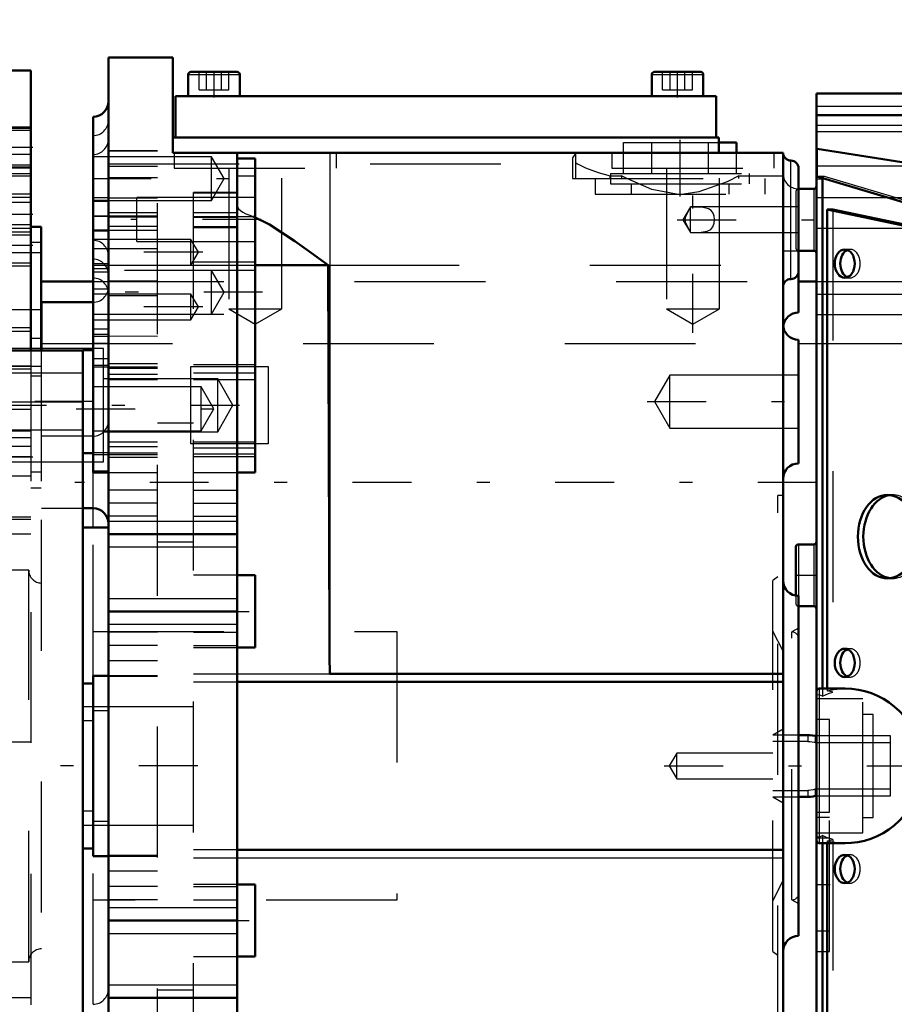
# Model space of a CAD drawing. Units: inches. Extents: x 13 to 178, y 14 to 176.
# Drawn here: x 70 to 76, y 74 to 81 of the extents above; entities that cross this region are included whole.
import ezdxf

# ---------------------------------------------------------------- set-up
doc = ezdxf.new("R2010")
doc.units = ezdxf.units.IN
doc.header["$MEASUREMENT"] = 0
doc.linetypes.add('Center', pattern=[1.5, 0.45, -0.5, 0.05, -0.5])
doc.linetypes.add('Dashed', pattern=[2, 1, -1])
for name, color, linetype, lineweight in [('2d ConnectionPoints', 7, 'Continuous', 50), ('AM_0', 7, 'Continuous', 50), ('AM_4', 3, 'Continuous', 25), ('AM_5', 3, 'Continuous', 25), ('AM_7', 7, 'Center', 25), ('AM_9', 6, 'Dashed', 25)]:
    doc.layers.add(name, color=color, linetype=linetype, lineweight=lineweight)
doc.dimstyles.get("Standard").update_dxf_attribs({"dimtxt": 0.18, "dimasz": 0.18, "dimexe": 0.18, "dimexo": 0.0625, "dimgap": 0.09, "dimtad": 0, "dimtih": 1, "dimtoh": 1, "dimdec": 4, "dimzin": 0, "dimdsep": 46, "dimtxsty": 'Standard', "dimcen": 0.09, "dimadec": 0, "dimazin": 0, "dimtfac": 1, "dimtdec": 4, "dimtofl": 0, "dimtmove": 0, "dimatfit": 3, "dimfxl": 0, "dimtolj": 1, "dimtzin": 0, "dimarcsym": 0})

# ---------------------------------------------------------------- blocks, each defined once
blk = doc.blocks.new('26_SH4_L_L2_SPG_0_in_N7DXD_1_1_GN_Wire_Rope_Hoist_900')
at = {"layer": 'AM_0'}
for p, q in [((69.3526, 80.6857), (69.3526, 78.5087)), ((69.6676, 80.6857), (69.3526, 80.6857)), ((69.6676, 80.6857), (69.6676, 78.546)), ((68.5449, 79.8983), (68.5273, 79.6755)), ((68.5449, 79.8983), (69.3526, 79.8983)), ((68.2512, 79.7558), (67.6639, 78.6816)), ((68.5273, 79.6755), (69.1558, 79.6755)), ((67.691, 78.5087), (68.2512, 79.5333)), ((69.7463, 79.4889), (69.6676, 79.4889)), ((69.7463, 79.4889), (69.7463, 78.546)), ((69.3526, 72.2882), (69.3526, 70.4495)), ((69.6676, 72.2509), (69.6676, 70.4251)), ((69.7463, 72.2509), (69.7463, 71.2526)), ((67.3447, 71.4642), (67.3447, 70.4251)), ((69.6676, 71.2526), (69.7463, 71.2526)), ((67.3447, 70.4251), (69.6676, 70.4251)), ((69.6676, 70.4495), (69.1558, 70.4495))]:
    blk.add_line(p, q, dxfattribs=at)
blk.add_lwpolyline([(69.1558, 79.6755), (69.1729, 79.6749), (69.1899, 79.6734), (69.2067, 79.6707), (69.2231, 79.6671), (69.239, 79.6624), (69.2542, 79.6568), (69.2687, 79.6503), (69.2823, 79.6429), (69.295, 79.6347), (69.3066, 79.6257), (69.317, 79.6161), (69.3262, 79.6059), (69.3342, 79.5951), (69.3407, 79.5839), (69.3459, 79.5723), (69.3496, 79.5604), (69.3519, 79.5484), (69.3526, 79.5363)], dxfattribs=at)
blk.add_circle((68.3684, 71.4337), 0.3346, dxfattribs=at)
for centre, major_axis, start_param, end_param in [((68.5449, 79.6753), (0.315, 0), 1.570796, 2.772173), ((68.5449, 79.4528), (-0.315, 0), 4.768146, 5.913765)]:
    blk.add_ellipse(centre, major_axis=major_axis, ratio=0.708204, start_param=start_param, end_param=end_param, dxfattribs=at)
at = {"layer": 'AM_4'}
for p, q in [((69.6676, 80.0952), (69.3526, 80.0952)), ((68.2512, 79.5333), (68.2512, 79.7558)), ((69.1558, 78.5087), (69.1558, 79.6755)), ((69.7463, 79.3699), (69.6676, 79.3699)), ((69.7463, 78.6376), (69.6676, 78.6376)), ((69.1558, 70.4495), (69.1558, 72.2882)), ((69.6676, 70.9177), (69.3526, 70.9177))]:
    blk.add_line(p, q, dxfattribs=at)
at = {"layer": 'AM_5'}
for p, q in [((69.6676, 80.2526), (69.3526, 80.2526)), ((69.6676, 79.9377), (69.3526, 79.9377)), ((69.6676, 79.7408), (69.3526, 79.7408)), ((69.6676, 79.5046), (69.3526, 79.5046)), ((69.6676, 79.4259), (69.3526, 79.4259)), ((69.6676, 79.1896), (69.3526, 79.1896)), ((69.6676, 78.7172), (69.3526, 78.7172)), ((69.6676, 78.4022), (69.3526, 78.4022))]:
    blk.add_line(p, q, dxfattribs=at)
at = {"layer": 'AM_7'}
for p, q in [((69.6833, 80.0952), (69.3369, 80.0952)), ((69.6833, 79.5833), (69.3369, 79.5833)), ((69.6833, 79.3471), (69.3369, 79.3471)), ((69.3369, 78.8589), (69.7502, 78.8589)), ((69.6833, 78.5597), (69.3369, 78.5597)), ((69.3369, 78.1267), (71.2636, 78.1267)), ((69.3369, 77.733), (69.6833, 77.733)), ((68.3684, 76.8117), (68.3684, 77.4731)), ((68.0376, 77.1424), (68.6991, 77.1424)), ((69.3369, 72.6148), (71.2636, 72.6148)), ((69.3369, 71.8865), (69.6833, 71.8865)), ((69.6636, 71.8826), (69.7502, 71.8826)), ((68.3684, 71.0824), (68.3684, 71.7851)), ((68.017, 71.4337), (68.7197, 71.4337))]:
    blk.add_line(p, q, dxfattribs=at)
at = {"layer": 'AM_9'}
for p, q in [((69.6676, 80.2408), (69.3526, 80.2408)), ((69.6676, 80.226), (69.3526, 80.226)), ((69.6676, 80.0417), (69.3526, 80.0417)), ((69.3526, 79.9643), (69.6676, 79.9643)), ((69.3526, 79.9495), (69.6676, 79.9495)), ((69.3526, 79.8983), (69.6676, 79.8983)), ((69.6676, 79.8762), (69.3526, 79.8762)), ((69.6676, 79.7142), (69.3526, 79.7142)), ((69.6676, 79.6769), (69.3526, 79.6769)), ((69.6676, 79.478), (69.3526, 79.478)), ((69.3526, 79.4525), (69.6676, 79.4525)), ((69.7463, 79.292), (69.3526, 79.292)), ((69.3526, 79.2163), (69.6676, 79.2163)), ((67.6639, 78.6816), (67.5005, 78.3827)), ((69.6676, 78.6906), (69.3526, 78.6906)), ((69.7463, 78.5597), (69.3526, 78.5597)), ((67.3888, 77.9559), (67.691, 78.5087)), ((69.1558, 72.2882), (69.1558, 78.5087)), ((69.3526, 78.5087), (69.3526, 72.2882)), ((69.6676, 78.546), (69.6676, 72.2509)), ((69.7463, 78.546), (69.7463, 77.4967)), ((69.3526, 78.4289), (69.6676, 78.4289)), ((69.3526, 78.4259), (69.7463, 78.4259)), ((67.4998, 78.3816), (67.366, 78.1367)), ((69.7463, 78.348), (69.6676, 78.348)), ((67.366, 77.9079), (67.366, 78.1367)), ((67.3447, 78.0509), (67.3503, 78.0979)), ((67.3447, 71.4643), (67.3447, 78.0509)), ((67.3503, 78.0979), (69.6676, 78.0979)), ((67.3888, 77.9559), (69.1558, 77.9559)), ((67.3447, 77.9311), (69.6676, 77.9311)), ((69.6676, 77.8786), (69.3526, 77.8786)), ((67.3465, 77.8169), (69.3526, 77.8169)), ((69.6676, 77.8117), (69.3526, 77.8117)), ((69.6676, 77.733), (69.3526, 77.733)), ((69.3526, 77.6936), (69.7463, 77.6936)), ((69.3526, 77.5873), (69.6676, 77.5873)), ((69.7463, 77.6157), (69.6676, 77.6157)), ((69.6676, 77.4967), (69.7463, 77.4967)), ((69.6676, 77.2728), (69.3526, 77.2728)), ((69.6676, 77.2531), (69.3526, 77.2531)), ((69.6676, 77.1424), (69.3526, 77.1424)), ((69.6676, 75.5516), (69.3526, 75.5516)), ((69.6676, 73.5991), (69.3526, 73.5991)), ((69.6676, 73.4168), (69.3526, 73.4168)), ((69.7463, 73.2448), (69.6676, 73.2448)), ((69.7463, 73.2448), (69.7463, 72.2509)), ((69.7463, 73.1272), (69.6676, 73.1272)), ((69.7463, 73.0479), (69.3526, 73.0479)), ((69.6676, 72.6885), (69.3526, 72.6885)), ((69.7463, 72.3949), (69.6676, 72.3949)), ((69.6676, 72.3196), (69.3526, 72.3196)), ((69.7463, 72.3156), (69.6676, 72.3156)), ((69.3526, 72.1818), (69.7463, 72.1818)), ((69.7463, 72.1025), (69.6676, 72.1025)), ((69.3526, 71.4534), (69.6676, 71.4534)), ((69.6676, 71.4495), (69.7463, 71.4495)), ((69.7463, 71.3702), (69.6676, 71.3702))]:
    blk.add_line(p, q, dxfattribs=at)
for points in [[(67.3888, 77.9559), (67.3821, 77.9432), (67.3755, 77.9296), (67.369, 77.9151), (67.366, 77.9079)], [(67.3465, 77.8169), (67.3554, 77.8753), (67.366, 77.9079)], [(67.3465, 77.8169), (67.3448, 77.7782), (67.3447, 77.7695)]]:
    blk.add_lwpolyline(points, dxfattribs=at)
blk.add_circle((68.3684, 77.1424), 0.315, dxfattribs=at)
for centre, major_axis, ratio, start_param, end_param in [((67.6597, 78.0562), (0.315, 0), 0.708204, 2.772173, 2.953664), ((69.1558, 77.8169), (0.1969, 0), 0.706008, 0, 1.570796)]:
    blk.add_ellipse(centre, major_axis=major_axis, ratio=ratio, start_param=start_param, end_param=end_param, dxfattribs=at)
blk = doc.blocks.new('29_GK_SH4_YAL_0_in_N7DXD_1_1_GN_Wire_Rope_Hoist_900')
at = {"layer": 'AM_0'}
for p, q in [((78.6673, 80.5085), (75.6752, 80.5085)), ((75.6752, 70.233), (75.6752, 80.5085)), ((78.6673, 80.3423), (75.6752, 80.3423)), ((78.0495, 79.7147), (75.6809, 80.0869)), ((78.1409, 79.1449), (75.681, 79.8738)), ((75.7198, 79.8546), (75.7198, 75.9613)), ((75.6555, 79.7802), (75.5379, 79.7802)), ((75.7577, 79.6227), (75.7577, 75.9613)), ((75.7993, 79.6227), (75.7577, 79.6227)), ((78.4748, 79.0518), (75.7577, 79.6227)), ((78.2716, 79.1033), (75.7993, 79.6227)), ((75.5379, 79.3078), (75.6555, 79.3078)), ((75.6555, 77.0637), (75.5374, 77.0637)), ((75.5177, 77.044), (75.5177, 76.6717)), ((75.5379, 76.5912), (75.6555, 76.5912)), ((75.8931, 75.9613), (75.6949, 75.9613)), ((75.6949, 74.7802), (75.8931, 74.7802)), ((75.7198, 74.7802), (75.7198, 70.8869)), ((75.7577, 74.7802), (75.7577, 71.1188))]:
    blk.add_line(p, q, dxfattribs=at)
for points in [[(75.6752, 80.0887), (75.6763, 80.0879), (75.6795, 80.0871), (75.6809, 80.0869)], [(75.6752, 79.8715), (75.676, 79.8735), (75.6784, 79.8743)], [(75.6784, 79.8743), (75.6785, 79.8743), (75.6809, 79.8739)], [(75.8931, 75.9613), (75.9446, 75.9591), (75.9957, 75.9523), (76.046, 75.9412), (76.0951, 75.9257), (76.1427, 75.906), (76.1884, 75.8822), (76.2318, 75.8545), (76.2727, 75.8231), (76.3107, 75.7883), (76.3455, 75.7503), (76.3769, 75.7095), (76.4046, 75.666), (76.4283, 75.6203), (76.4481, 75.5727), (76.4626, 75.5272)], [(76.4626, 75.2143), (76.4468, 75.1653), (76.4267, 75.1178), (76.4027, 75.0722), (76.3747, 75.029), (76.3431, 74.9883), (76.308, 74.9505), (76.2698, 74.916), (76.2288, 74.8849), (76.1851, 74.8575), (76.1393, 74.834), (76.0916, 74.8145), (76.0423, 74.7994), (75.992, 74.7885), (75.9409, 74.7821), (75.8931, 74.7802)]]:
    blk.add_lwpolyline(points, dxfattribs=at)
for centre, start, end in [((75.6555, 79.7999), 270, 360), ((75.6555, 79.2881), 360, 90), ((75.5374, 77.044), 90, 180), ((75.6555, 77.0833), 270, 360), ((75.6555, 76.5715), 0, 90), ((75.6949, 75.9416), 90, 180), ((75.6949, 74.7999), 180, 270)]:
    blk.add_arc(centre, 0.0197, start, end, dxfattribs=at)
for centre, major_axis, start_param, end_param in [((75.7337, 79.8546), (0, 0.0197), 1.181893, 1.570796), ((75.933, 79.2093), (0, 0.1083), 0.275469, 2.866124), ((76.2587, 77.1227), (0, 0.3189), 0.092477, 3.049116), ((75.933, 76.1581), (0, 0.1083), 0.275469, 2.866124), ((75.933, 74.5833), (0, 0.1083), 0.275469, 2.866124)]:
    blk.add_ellipse(centre, major_axis=major_axis, ratio=0.707107, start_param=start_param, end_param=end_param, dxfattribs=at)
for centre, major_axis in [((75.8913, 79.2093), (0, 0.1083)), ((76.217, 77.1227), (0, 0.3189)), ((75.8913, 76.1581), (0, 0.1083)), ((75.8913, 74.5833), (0, 0.1083))]:
    blk.add_ellipse(centre, major_axis=major_axis, ratio=0.707107, dxfattribs=at)
at = {"layer": 'AM_4'}
for p, q in [((75.6752, 80.4126), (78.6673, 80.4126)), ((75.6752, 80.3418), (78.6673, 80.3418)), ((75.6809, 80.0869), (75.6809, 79.8739)), ((75.7198, 79.8546), (75.6752, 79.8546)), ((75.6555, 79.7802), (75.6555, 79.3078)), ((75.5374, 77.0637), (75.5374, 76.67)), ((75.6555, 77.0637), (75.6555, 76.5912)), ((75.6949, 75.9613), (75.6949, 74.7802))]:
    blk.add_line(p, q, dxfattribs=at)
at = {"layer": 'AM_7'}
for p, q in [((75.5098, 76.8274), (75.683, 76.8274)), ((74.5105, 75.3707), (76.5019, 75.3707)), ((75.6702, 74.4652), (75.7785, 74.4652))]:
    blk.add_line(p, q, dxfattribs=at)
at = {"layer": 'AM_9'}
for p, q in [((75.6752, 80.2672), (78.6673, 80.2672)), ((75.6752, 80.2191), (78.6673, 80.2191)), ((75.6752, 79.9574), (78.6673, 79.9574)), ((75.7337, 79.8743), (75.6784, 79.8743)), ((75.7366, 79.8738), (75.681, 79.8738)), ((78.2716, 79.1227), (75.7366, 79.8738)), ((75.5177, 79.7605), (75.5177, 79.3274)), ((75.5374, 79.7802), (75.5374, 79.3078)), ((75.6752, 79.7147), (78.0495, 79.7147)), ((75.7993, 79.6227), (75.7993, 75.9341)), ((75.6752, 79.4791), (78.2608, 79.4791)), ((75.933, 79.3176), (75.8913, 79.3176)), ((75.8913, 79.1011), (75.933, 79.1011)), ((75.6752, 78.9755), (78.5285, 78.9755)), ((75.6752, 78.8192), (78.5492, 78.8192)), ((76.2587, 77.4416), (76.217, 77.4416)), ((76.217, 76.8038), (76.2587, 76.8038)), ((75.5177, 76.6717), (75.5177, 76.6109)), ((75.5374, 76.67), (75.5374, 76.5912)), ((75.933, 76.2664), (75.8913, 76.2664)), ((75.8913, 76.0499), (75.933, 76.0499)), ((75.7198, 75.9613), (75.7198, 75.9026)), ((75.7577, 75.9613), (75.7577, 75.9456)), ((75.7993, 75.9341), (75.7577, 75.9456)), ((76.0295, 75.8826), (75.6752, 75.8826)), ((75.7198, 75.9026), (75.6949, 75.914)), ((76.0295, 74.8589), (76.0295, 75.8826)), ((75.7736, 75.7251), (75.6752, 75.7251)), ((75.7736, 75.0164), (75.7736, 75.7251)), ((76.1082, 75.7644), (76.0295, 75.7644)), ((76.1082, 74.977), (76.1082, 75.7644)), ((75.6752, 75.0164), (75.7736, 75.0164)), ((75.7736, 74.977), (75.6752, 74.977)), ((75.7736, 73.9534), (75.7736, 74.977)), ((76.0295, 74.977), (76.1082, 74.977)), ((75.6752, 74.8589), (76.0295, 74.8589)), ((75.7736, 74.8196), (75.6752, 74.8196)), ((75.6949, 74.8275), (75.7198, 74.8389)), ((75.7198, 74.8389), (75.7198, 74.7802)), ((75.7577, 74.7959), (75.7993, 74.8074)), ((75.7577, 74.7959), (75.7577, 74.7802)), ((75.7993, 74.8074), (75.7993, 71.1188)), ((75.933, 74.6916), (75.8913, 74.6916)), ((75.8913, 74.4751), (75.933, 74.4751)), ((75.6752, 74.1109), (75.7736, 74.1109)), ((75.6752, 73.9534), (75.7736, 73.9534))]:
    blk.add_line(p, q, dxfattribs=at)
for points in [[(75.7198, 75.9026), (75.7671, 75.923), (75.7993, 75.9341)], [(75.7577, 75.9456), (75.8083, 75.9552), (75.8596, 75.9603), (75.8931, 75.9613)], [(75.6752, 75.9008), (75.6757, 75.9055), (75.6774, 75.9096), (75.6797, 75.9125), (75.6836, 75.9148), (75.6896, 75.9154), (75.6949, 75.914)], [(75.6949, 74.8275), (75.6879, 74.826), (75.6829, 74.827), (75.6793, 74.8294), (75.6769, 74.8326), (75.6755, 74.8368), (75.6752, 74.8407)], [(75.7993, 74.8074), (75.7509, 74.8249), (75.7198, 74.8389)], [(75.8931, 74.7802), (75.8417, 74.7824), (75.7906, 74.7892), (75.7577, 74.7959)]]:
    blk.add_lwpolyline(points, dxfattribs=at)
for centre, start, end in [((75.5374, 79.7605), 90, 180), ((75.5374, 79.3274), 180, 270), ((75.5374, 76.6109), 180, 270)]:
    blk.add_arc(centre, 0.0197, start, end, dxfattribs=at)
for centre, major_axis, start_param, end_param in [((75.7337, 79.8546), (0, 0.0197), 6.076643, 7.465078), ((75.933, 79.2093), (0, 0.1083), 2.866124, 6.558654), ((76.2587, 77.1227), (0, 0.3189), 3.049116, 6.375662), ((75.933, 76.1581), (0, 0.1083), 2.866124, 6.558654), ((75.933, 74.5833), (0, 0.1083), 2.866124, 6.558654)]:
    blk.add_ellipse(centre, major_axis=major_axis, ratio=0.707107, start_param=start_param, end_param=end_param, dxfattribs=at)
blk = doc.blocks.new('30_SH3_20_H33_50HZ_400V_M_0_in_N7DXD_1_1_GN_Wire_Rope_Hoist_900')
at = {"layer": 'AM_0'}
for p, q in [((69.5141, 78.546), (70.0655, 78.546)), ((70.0655, 72.2489), (70.0655, 78.5481)), ((70.1442, 78.5481), (70.0655, 78.5481)), ((70.0655, 77.7607), (70.1442, 77.7607))]:
    blk.add_line(p, q, dxfattribs=at)
at = {"layer": 'AM_4'}
blk.add_line((69.5141, 78.1523), (70.0655, 78.1523), dxfattribs=at)
at = {"layer": 'AM_7'}
blk.add_line((70.1481, 78.1544), (69.4865, 78.1544), dxfattribs=at)
at = {"layer": 'AM_9'}
for p, q in [((70.0655, 78.3709), (69.5141, 78.3709)), ((69.5141, 77.9378), (70.0655, 77.9378))]:
    blk.add_line(p, q, dxfattribs=at)
blk = doc.blocks.new('31_SH4_20_H33_50HZ_400V_0_in_N7DXD_1_1_GN_Wire_Rope_Hoist_900')
at = {"layer": 'AM_0'}
for p, q in [((70.7544, 80.7841), (70.2623, 80.7841)), ((70.2623, 69.7408), (70.2623, 80.7841)), ((70.7544, 80.7841), (70.7544, 80.0558)), ((70.8922, 80.6739), (71.2466, 80.6739)), ((74.4355, 80.6739), (74.7899, 80.6739)), ((70.8725, 80.6542), (70.8725, 80.4889)), ((71.2662, 80.4889), (71.2662, 80.6542)), ((74.4158, 80.6542), (74.4158, 80.4889)), ((74.8095, 80.4889), (74.8095, 80.6542)), ((70.7741, 80.4889), (70.7741, 80.1739)), ((70.7741, 80.4889), (74.908, 80.4889)), ((74.908, 80.4889), (74.908, 80.1739)), ((70.1442, 77.6126), (70.1442, 80.3314)), ((70.7544, 80.1739), (74.9277, 80.1739)), ((74.9277, 80.1739), (74.9277, 80.0558)), ((74.9277, 80.1345), (75.0643, 80.1345)), ((75.0643, 80.0558), (75.0643, 80.1345)), ((70.7544, 80.0558), (75.4198, 80.0558)), ((71.2466, 80.0558), (71.2466, 70.4731)), ((75.4198, 69.9574), (75.4198, 80.0558)), ((71.3843, 80.0111), (71.2466, 80.0111)), ((71.3843, 77.6126), (71.3843, 80.0111)), ((75.5379, 78.8353), (75.5379, 79.9377)), ((70.2623, 79.6897), (70.1442, 79.6897)), ((70.2623, 79.4622), (70.1442, 79.4622)), ((71.3843, 79.1978), (71.9427, 79.1978)), ((70.1442, 78.9141), (69.7505, 78.9141)), ((69.7505, 78.546), (69.7505, 78.9141)), ((75.5379, 77.6822), (75.5379, 78.627)), ((70.1442, 77.6126), (70.2623, 77.6126)), ((71.2466, 77.6126), (71.3843, 77.6126)), ((70.0655, 77.3393), (70.1442, 77.3393)), ((70.2623, 77.1926), (70.0655, 77.1926)), ((70.2623, 77.1424), (71.2466, 77.1424)), ((71.3843, 76.8274), (71.2466, 76.8274)), ((71.3843, 76.2763), (71.3843, 76.8274)), ((75.5379, 74.0715), (75.5379, 76.67)), ((70.2623, 76.5518), (71.2466, 76.5518)), ((71.2466, 76.2763), (71.3843, 76.2763)), ((71.9552, 76.0736), (75.4198, 76.0736)), ((70.1442, 76.0007), (70.0655, 76.0007)), ((70.2623, 76.0597), (70.1442, 76.0597)), ((70.1442, 74.6818), (70.1442, 76.0597)), ((71.2466, 76.0122), (75.4198, 76.0122)), ((75.6098, 75.607), (75.5379, 75.607)), ((75.6752, 75.6004), (75.6649, 75.6004)), ((75.5379, 75.1345), (75.6098, 75.1345)), ((75.6649, 75.141), (75.6752, 75.141)), ((70.0655, 74.7408), (70.1442, 74.7408)), ((75.4198, 74.7293), (71.2466, 74.7293)), ((70.1442, 74.6818), (70.2623, 74.6818)), ((71.3843, 74.4652), (71.2466, 74.4652)), ((71.3843, 73.9141), (71.3843, 74.4652)), ((70.2623, 74.1896), (71.2466, 74.1896)), ((71.2466, 73.9141), (71.3843, 73.9141)), ((70.2623, 73.5991), (71.2466, 73.5991))]:
    blk.add_line(p, q, dxfattribs=at)
for points in [[(71.3672, 79.57), (71.4941, 79.509), (71.6872, 79.3815), (71.8116, 79.2916), (71.9427, 79.1978)], [(71.9427, 79.1978), (71.946, 77.7805), (71.9514, 76.3632), (71.9528, 76.186), (71.9541, 76.0975), (71.9549, 76.0753), (71.9551, 76.074), (71.9551, 76.0738), (71.9551, 76.0737), (71.9552, 76.0737), (71.9552, 76.0737), (71.9552, 76.0737), (71.9552, 76.0736), (71.9552, 76.0736)], [(75.6649, 75.6004), (75.6447, 75.6044), (75.6242, 75.6065), (75.6098, 75.607)], [(75.6098, 75.1345), (75.6304, 75.1354), (75.6508, 75.1381), (75.6649, 75.141)]]:
    blk.add_lwpolyline(points, dxfattribs=at)
for centre, radius, start, end in [((70.8922, 80.6542), 0.0197, 90, 180), ((71.2466, 80.6542), 0.0197, 360, 90), ((74.4355, 80.6542), 0.0197, 90, 180), ((74.7899, 80.6542), 0.0197, 0, 90), ((70.1442, 80.4495), 0.1181, 270, 0), ((75.4788, 80.0558), 0.0591, 180, 270), ((75.4788, 79.9377), 0.0591, 0, 90), ((75.4788, 79.0322), 0.0591, 90, 180), ((75.4788, 79.1503), 0.0591, 270, 0), ((75.5379, 78.7172), 0.1181, 90, 173.20348), ((75.5379, 78.7452), 0.1181, 180, 270), ((75.5379, 77.5641), 0.1181, 90, 180), ((70.1442, 77.2211), 0.1181, 0, 90), ((75.5379, 76.7881), 0.1181, 180, 270), ((75.5379, 73.9534), 0.1181, 90, 180)]:
    blk.add_arc(centre, radius, start, end, dxfattribs=at)
at = {"layer": 'AM_4'}
for p, q in [((70.8725, 80.6542), (71.2662, 80.6542)), ((74.4158, 80.6542), (74.8095, 80.6542)), ((71.9552, 80.0558), (71.9552, 76.0736)), ((75.4788, 79.0912), (75.4788, 79.9967)), ((70.2623, 79.9722), (71.2466, 79.9722)), ((70.1442, 79.5744), (70.2623, 79.5744)), ((70.2623, 79.1978), (71.2466, 79.1978)), ((71.3843, 79.2193), (71.2466, 79.2193)), ((70.1442, 78.6557), (70.2623, 78.6557)), ((70.1442, 77.751), (70.2623, 77.751)), ((71.3843, 77.7522), (71.2466, 77.7522)), ((70.1442, 77.1926), (70.1442, 77.6126)), ((70.2623, 77.2408), (71.2466, 77.2408)), ((70.2623, 77.044), (71.2466, 77.044)), ((70.2623, 76.6503), (71.2466, 76.6503)), ((70.2623, 76.4534), (71.2466, 76.4534)), ((71.2466, 76.0736), (75.4198, 76.0736)), ((71.2466, 74.6679), (75.4198, 74.6679)), ((70.2623, 74.2881), (71.2466, 74.2881)), ((70.2623, 74.0912), (71.2466, 74.0912)), ((70.2623, 73.6975), (71.2466, 73.6975))]:
    blk.add_line(p, q, dxfattribs=at)
at = {"layer": 'AM_7'}
for p, q in [((71.0694, 80.4796), (71.0694, 80.6831)), ((74.6127, 80.4796), (74.6127, 80.6831)), ((74.6324, 79.7211), (74.6324, 80.1542)), ((71.3843, 78.6803), (71.3843, 80.1213)), ((74.7308, 78.6803), (74.7308, 80.1213)), ((70.1383, 79.8589), (71.1905, 79.8589)), ((70.1383, 79.7149), (70.2682, 79.7149)), ((70.1383, 79.5709), (70.2682, 79.5709)), ((71.4296, 79.5466), (70.4336, 79.5466)), ((74.6101, 79.544), (75.683, 79.544)), ((75.4139, 79.3078), (75.5438, 79.3078)), ((70.9834, 79.296), (70.1383, 79.296)), ((71.4405, 78.9898), (70.1196, 78.9898)), ((70.9834, 78.8784), (70.1383, 78.8784)), ((70.0153, 78.0989), (71.1177, 78.0989)), ((74.3815, 78.1546), (75.593, 78.1546)), ((75.6777, 77.5361), (70.0044, 77.5361)), ((70.8883, 76.5518), (71.408, 76.5518)), ((70.9444, 75.3707), (29.0103, 75.3707)), ((70.8883, 74.1896), (71.408, 74.1896))]:
    blk.add_line(p, q, dxfattribs=at)
at = {"layer": 'AM_9'}
for p, q in [((70.9557, 80.5361), (70.9557, 80.6739)), ((71.0126, 80.5361), (71.0126, 80.6739)), ((71.1262, 80.5361), (71.1262, 80.6739)), ((71.183, 80.5361), (71.183, 80.6739)), ((74.499, 80.5361), (74.499, 80.6739)), ((74.5559, 80.5361), (74.5559, 80.6739)), ((74.6695, 80.5361), (74.6695, 80.6739)), ((74.7263, 80.5361), (74.7263, 80.6739)), ((70.9557, 80.5361), (71.183, 80.5361)), ((74.499, 80.5361), (74.7263, 80.5361)), ((74.2005, 80.1345), (74.9277, 80.1345)), ((74.2005, 79.8983), (74.2005, 80.1345)), ((74.4164, 79.8983), (74.4164, 80.1345)), ((74.8483, 79.8983), (74.8483, 80.1345)), ((70.6363, 80.0704), (70.2623, 80.0704)), ((70.6363, 80.0691), (70.2623, 80.0691)), ((70.6363, 70.6711), (70.6363, 80.0704)), ((70.7643, 80.0558), (70.7643, 79.9377)), ((72.0044, 79.9377), (72.0044, 80.0558)), ((73.8412, 80.0558), (73.8349, 80.0521)), ((74.1107, 80.0558), (74.1107, 79.9377)), ((74.6324, 79.8589), (74.6324, 80.0558)), ((75.0643, 79.8983), (75.0643, 80.0558)), ((75.3509, 79.9377), (75.3509, 80.0558)), ((71.0497, 80.0263), (70.1442, 80.0263)), ((71.1463, 79.8589), (71.0497, 80.0263)), ((71.0497, 79.6916), (71.0497, 80.0263)), ((73.8349, 80.0521), (73.8088, 80.0164)), ((73.8088, 80.0163), (73.8088, 79.8589)), ((73.8349, 79.8589), (73.8349, 80.0521)), ((73.8349, 79.9802), (73.8468, 79.9722)), ((70.2623, 79.9722), (73.8468, 79.9722)), ((70.6363, 79.9523), (70.2623, 79.9523)), ((70.7643, 79.9377), (72.0044, 79.9377)), ((71.1816, 79.9377), (71.1816, 78.8629)), ((71.5871, 78.8629), (71.5871, 79.9377)), ((74.1107, 79.9377), (75.3509, 79.9377)), ((74.528, 79.9377), (74.528, 78.8629)), ((74.9336, 78.8629), (74.9336, 79.9377)), ((70.6363, 79.8651), (70.2623, 79.8651)), ((71.0497, 79.6916), (71.1463, 79.8589)), ((71.3843, 79.8763), (71.2466, 79.8763)), ((73.8088, 79.8589), (75.4198, 79.8589)), ((73.9828, 79.8589), (73.9828, 79.7408)), ((74.0976, 79.8811), (74.184, 79.8811)), ((74.0976, 79.8589), (74.0976, 79.8811)), ((74.1009, 79.8983), (74.1009, 79.8196)), ((74.1009, 79.8983), (75.1639, 79.8983)), ((74.184, 79.8811), (74.184, 79.8589)), ((75.0808, 79.8811), (75.4198, 79.8811)), ((75.0808, 79.8589), (75.0808, 79.8811)), ((75.1639, 79.8196), (75.1639, 79.8983)), ((75.282, 79.7408), (75.282, 79.8589)), ((71.2466, 79.7537), (70.9119, 79.7537)), ((70.9119, 70.8629), (70.9119, 79.7537)), ((74.1009, 79.8196), (75.1639, 79.8196)), ((74.2584, 79.8196), (74.2584, 79.7408)), ((75.0064, 79.7408), (75.0064, 79.8196)), ((70.1442, 79.6916), (71.0497, 79.6916)), ((70.6363, 79.7095), (70.2623, 79.7095)), ((71.3843, 79.7139), (70.4788, 79.7139)), ((70.4788, 79.3793), (70.4788, 79.7139)), ((70.9119, 79.7504), (71.2466, 79.7504)), ((73.9828, 79.7408), (75.282, 79.7408)), ((74.7111, 79.6424), (74.6543, 79.544)), ((75.5379, 79.6424), (74.7111, 79.6424)), ((74.7111, 79.4456), (74.7111, 79.6424)), ((70.6363, 79.5982), (70.2623, 79.5982)), ((70.6363, 79.5729), (70.2623, 79.5729)), ((70.6363, 79.5637), (70.2623, 79.5637)), ((71.2466, 79.5982), (70.9119, 79.5982)), ((70.9119, 79.57), (71.3672, 79.57)), ((70.9119, 79.5637), (71.2466, 79.5637)), ((74.6543, 79.544), (74.7111, 79.4456)), ((70.6363, 79.4934), (70.2623, 79.4934)), ((70.6363, 79.4615), (70.2623, 79.4615)), ((70.9119, 79.4934), (71.2466, 79.4934)), ((70.9119, 79.4849), (71.2466, 79.4849)), ((70.8922, 79.3944), (70.1442, 79.3944)), ((70.4788, 79.3793), (71.3843, 79.3793)), ((70.949, 79.296), (70.8922, 79.3944)), ((70.8922, 79.1976), (70.8922, 79.3944)), ((74.7111, 79.4456), (75.5379, 79.4456)), ((70.1442, 79.3239), (70.6363, 79.3239)), ((70.8922, 79.1976), (70.949, 79.296)), ((70.1442, 79.2104), (70.2623, 79.2104)), ((70.1442, 79.1976), (70.8922, 79.1976)), ((70.1442, 79.1705), (70.2623, 79.1705)), ((71.3843, 79.1571), (70.1442, 79.1571)), ((71.2466, 79.2193), (70.9119, 79.2193)), ((71.1463, 78.9898), (71.0497, 79.1571)), ((71.0497, 78.8225), (71.0497, 79.1571)), ((71.2466, 79.1978), (71.3843, 79.1978)), ((71.9427, 79.1978), (75.4198, 79.1978)), ((70.1442, 79.1475), (70.2623, 79.1475)), ((70.1442, 79.0176), (70.2623, 79.0176)), ((70.6363, 79.0749), (70.2623, 79.0749)), ((70.8922, 78.9768), (70.1442, 78.9768)), ((70.6363, 78.9635), (70.2623, 78.9635)), ((70.949, 78.8784), (70.8922, 78.9768)), ((70.8922, 78.78), (70.8922, 78.9768)), ((71.0497, 78.8225), (71.1463, 78.9898)), ((70.8922, 78.78), (70.949, 78.8784)), ((71.1816, 78.8629), (71.3843, 78.7458)), ((71.1816, 78.8629), (71.5871, 78.8629)), ((71.3843, 78.7458), (71.5871, 78.8629)), ((74.528, 78.8629), (74.7308, 78.7458)), ((74.528, 78.8629), (74.9336, 78.8629)), ((74.7308, 78.7458), (74.9336, 78.8629)), ((70.1442, 78.8225), (71.3843, 78.8225)), ((70.1442, 78.78), (70.8922, 78.78)), ((70.2623, 78.7078), (70.1442, 78.7078)), ((70.1442, 78.6697), (70.2623, 78.6697)), ((70.1442, 78.6563), (70.6363, 78.6557)), ((70.2229, 78.5597), (69.7505, 78.5597)), ((70.1442, 78.6), (70.2623, 78.6)), ((70.2229, 77.6936), (70.2229, 78.5597)), ((69.7505, 72.2509), (69.7505, 78.546)), ((70.1442, 78.4847), (70.2623, 78.4847)), ((70.1442, 78.433), (70.2623, 78.433)), ((70.1442, 78.4191), (70.6363, 78.4191)), ((70.6363, 78.4424), (70.2623, 78.4424)), ((70.6363, 78.4084), (70.2623, 78.4084)), ((70.8922, 77.8314), (70.8922, 78.4219)), ((70.8922, 78.4219), (71.4828, 78.4219)), ((70.9119, 78.4379), (71.3843, 78.4379)), ((71.3843, 78.4204), (70.9119, 78.4204)), ((71.4828, 78.4219), (71.4828, 77.8314)), ((71.0969, 78.3294), (70.2229, 78.3294)), ((70.6363, 78.3615), (70.2623, 78.3615)), ((70.2623, 78.3243), (70.6363, 78.3243)), ((71.3843, 78.3709), (70.9119, 78.3709)), ((70.9119, 78.3242), (71.3843, 78.3242)), ((71.214, 78.1267), (71.0969, 78.3294)), ((71.0969, 77.9239), (71.0969, 78.3294)), ((74.5536, 78.3574), (74.4366, 78.1546)), ((75.5379, 78.3574), (74.5536, 78.3574)), ((74.5536, 77.9518), (74.5536, 78.3574)), ((70.971, 78.2663), (70.1442, 78.2663)), ((71.0676, 78.0989), (70.971, 78.2663)), ((70.971, 77.9316), (70.971, 78.2663)), ((70.971, 77.9316), (71.0676, 78.0989)), ((71.0969, 77.9239), (71.214, 78.1267)), ((74.4366, 78.1546), (74.5536, 77.9518)), ((70.9119, 77.9889), (70.6363, 77.9889)), ((74.5536, 77.9518), (75.5379, 77.9518)), ((70.1442, 77.8908), (69.7505, 77.8908)), ((70.1442, 77.9316), (70.971, 77.9316)), ((70.2229, 77.9239), (71.0969, 77.9239)), ((70.6363, 77.8458), (70.2623, 77.8458)), ((70.6363, 77.8086), (70.2623, 77.8086)), ((71.4828, 77.8314), (70.8922, 77.8314)), ((71.3843, 77.8458), (70.9119, 77.8458)), ((71.3843, 77.7992), (70.9119, 77.7992)), ((70.1442, 77.7649), (70.2623, 77.7649)), ((70.6363, 77.7616), (70.2623, 77.7616)), ((70.2623, 77.751), (70.6363, 77.751)), ((70.6363, 77.7277), (70.2623, 77.7277)), ((71.2466, 77.7522), (70.9119, 77.7522)), ((71.3843, 77.7315), (70.9119, 77.7315)), ((69.7505, 77.6936), (70.2229, 77.6936)), ((70.1442, 77.6265), (70.2623, 77.6265)), ((70.2623, 77.6126), (70.6363, 77.6126)), ((70.9119, 77.6126), (71.2466, 77.6126)), ((70.6363, 77.477), (70.2623, 77.477)), ((70.9119, 77.477), (71.2466, 77.477)), ((75.4198, 77.4377), (75.3804, 77.4377)), ((75.3804, 73.3038), (75.3804, 77.4377)), ((70.6363, 77.3786), (70.2623, 77.3786)), ((70.9119, 77.3786), (71.2466, 77.3786)), ((69.7505, 77.3393), (70.0655, 77.3393)), ((70.6363, 77.2802), (70.2623, 77.2802)), ((70.9119, 77.2802), (71.2466, 77.2802)), ((70.1442, 76.0597), (70.1442, 77.1926)), ((70.6363, 77.0833), (70.9119, 77.0833)), ((69.6521, 76.8668), (69.2387, 76.8668)), ((69.6521, 73.8747), (69.6521, 76.8668)), ((71.2466, 76.8274), (70.9119, 76.8274)), ((75.3804, 76.8167), (75.341, 76.7881)), ((75.341, 73.9534), (75.341, 76.7881)), ((70.1442, 76.397), (72.467, 76.397)), ((70.6363, 76.3936), (70.2623, 76.3936)), ((70.9119, 76.3936), (71.2466, 76.3936)), ((72.467, 76.397), (72.467, 74.3445)), ((75.4198, 76.2467), (75.341, 76.4015)), ((75.5379, 76.423), (75.4867, 76.3944)), ((75.4867, 74.3471), (75.4867, 76.3944)), ((70.6363, 76.2913), (70.2623, 76.2913)), ((70.9119, 76.2913), (71.2466, 76.2913)), ((70.9119, 76.2763), (71.2466, 76.2763)), ((70.6363, 76.1745), (70.2623, 76.1745)), ((70.9119, 76.0736), (71.2466, 76.0736)), ((70.6363, 76.0597), (70.2623, 76.0597)), ((70.6363, 76.0568), (70.2623, 76.0568)), ((70.2623, 76.0564), (70.6363, 76.0564)), ((70.9119, 76.0122), (71.2466, 76.0122)), ((70.9119, 75.8235), (70.0655, 75.8235)), ((70.1442, 75.7949), (70.2623, 75.7949)), ((70.0655, 75.7171), (70.1442, 75.7171)), ((75.4198, 75.6524), (75.341, 75.607)), ((75.5379, 75.607), (75.341, 75.607)), ((75.6098, 75.5578), (75.341, 75.5578)), ((75.6098, 75.607), (75.6098, 75.5578)), ((75.6649, 75.6004), (75.6649, 75.5494)), ((75.6649, 75.5494), (76.2397, 75.5494)), ((76.2397, 75.6004), (75.6752, 75.6004)), ((76.2397, 75.141), (76.2397, 75.6004)), ((74.6069, 75.4692), (74.55, 75.3707)), ((75.341, 75.4692), (74.6069, 75.4692)), ((74.6069, 75.2723), (74.6069, 75.4692)), ((74.55, 75.3707), (74.6069, 75.2723)), ((74.6069, 75.2723), (75.341, 75.2723)), ((75.341, 75.1837), (75.6098, 75.1837)), ((75.6098, 75.1837), (75.6098, 75.1345)), ((75.6649, 75.192), (75.6649, 75.141)), ((76.2397, 75.192), (75.6649, 75.192)), ((75.341, 75.1345), (75.5379, 75.1345)), ((75.341, 75.1345), (75.4198, 75.0891)), ((75.6752, 75.141), (76.2397, 75.141)), ((70.1442, 75.0244), (70.0655, 75.0244)), ((70.2623, 74.9466), (70.1442, 74.9466)), ((70.0655, 74.918), (70.9119, 74.918)), ((71.2466, 74.7293), (70.9119, 74.7293)), ((70.1442, 73.5493), (70.1442, 74.6818)), ((70.6363, 74.6851), (70.2623, 74.6851)), ((70.6363, 74.6846), (70.2623, 74.6846)), ((70.2623, 74.6818), (70.6363, 74.6818)), ((70.9119, 74.6679), (71.2466, 74.6679)), ((70.6363, 74.567), (70.2623, 74.567)), ((75.341, 74.34), (75.4198, 74.4948)), ((70.6363, 74.4502), (70.2623, 74.4502)), ((71.2466, 74.4652), (70.9119, 74.4652)), ((70.9119, 74.4502), (71.2466, 74.4502)), ((72.467, 74.3445), (70.1442, 74.3445)), ((70.6363, 74.3479), (70.2623, 74.3479)), ((70.9119, 74.3479), (71.2466, 74.3479)), ((75.4867, 74.3471), (75.5379, 74.3185)), ((70.9119, 73.9141), (71.2466, 73.9141)), ((75.341, 73.9534), (75.3804, 73.9248)), ((69.2387, 73.8747), (69.6521, 73.8747)), ((70.9119, 73.6581), (70.6363, 73.6581))]:
    blk.add_line(p, q, dxfattribs=at)
for points in [[(73.8468, 79.9722), (73.9099, 79.9412), (74.0068, 79.9041), (74.0976, 79.8811)], [(74.6036, 79.7408), (74.4173, 79.7763), (74.2262, 79.8586), (74.184, 79.8811)], [(75.0808, 79.8811), (74.9919, 79.8352), (74.7754, 79.7565), (74.6612, 79.7408)], [(71.2466, 79.6526), (71.2492, 79.6397), (71.2573, 79.6269), (71.2707, 79.6143), (71.2893, 79.602), (71.3129, 79.5901), (71.3415, 79.5786), (71.3672, 79.57)], [(74.7111, 79.6413), (74.6854, 79.5943), (74.6725, 79.5662), (74.6681, 79.5471), (74.6706, 79.5274), (74.6983, 79.4695), (74.7111, 79.4467)], [(74.7111, 79.4467), (74.7782, 79.4475), (74.8395, 79.4566), (74.8665, 79.4709), (74.8832, 79.4908), (74.893, 79.5177), (74.8956, 79.5453), (74.8927, 79.5718), (74.8843, 79.5952), (74.8701, 79.614), (74.849, 79.6277), (74.8077, 79.6381), (74.7456, 79.6414), (74.7111, 79.6413)], [(75.6098, 75.5578), (75.6261, 75.557), (75.6423, 75.5549), (75.6582, 75.5514), (75.6649, 75.5494)], [(75.6649, 75.192), (75.6492, 75.1879), (75.6331, 75.1852), (75.6168, 75.1839), (75.6098, 75.1837)]]:
    blk.add_lwpolyline(points, dxfattribs=at)
for centre, radius, start, end in [((70.1442, 80.3055), 0.1181, 270, 0), ((70.1442, 80.1614), 0.1181, 270, 0), ((75.5379, 79.8983), 0.1181, 180, 270), ((70.1442, 79.2684), 0.1181, 360, 90), ((70.1442, 79.1244), 0.1181, 0, 90), ((70.1442, 78.9803), 0.1181, 360, 90), ((70.1442, 79.0322), 0.1181, 270, 360), ((75.5379, 78.7172), 0.1181, 173.20348, 180), ((70.1442, 78.0089), 0.1181, 270, 0), ((69.7505, 76.8668), 0.0984, 180, 270), ((75.4867, 76.3432), 0.0512, 0, 90), ((75.4867, 74.3983), 0.0512, 270, 0), ((69.7505, 73.8747), 0.0984, 90, 180), ((70.1442, 73.6674), 0.1181, 270, 0)]:
    blk.add_arc(centre, radius, start, end, dxfattribs=at)
blk = doc.blocks.new('36_3437000250XB31524_0_in_N7DXD_1_1_GN_Wire_Rope_Hoist_900')
at = {"layer": 'AM_0'}
for p, q in [((69.7463, 79.0715), (70.1442, 79.0715)), ((75.5379, 79.0715), (75.6752, 79.0715))]:
    blk.add_line(p, q, dxfattribs=at)
at = {"layer": 'AM_4'}
for p, q in [((69.7463, 78.5991), (69.7505, 78.5991)), ((75.5379, 78.5991), (75.6752, 78.5991))]:
    blk.add_line(p, q, dxfattribs=at)
at = {"layer": 'AM_9'}
for p, q in [((67.8771, 79.0715), (69.7463, 79.0715)), ((70.1442, 79.0715), (75.5379, 79.0715)), ((75.6752, 79.0715), (81.2424, 79.0715)), ((29.9432, 78.5991), (69.7463, 78.5991)), ((69.7505, 78.5991), (75.5379, 78.5991)), ((75.6752, 78.5991), (81.2424, 78.5991))]:
    blk.add_line(p, q, dxfattribs=at)
blk = doc.blocks.new('*D107')
at = {"layer": 'AM_5', "color": 0, "lineweight": -2}
for p, q in [((82.7618, 75.6262), (82.7618, 14.9575)), ((54.1802, 37.3659), (54.1802, 14.9575)), ((54.6802, 14.9575), (65.6948, 14.9575)), ((82.2618, 14.9575), (71.2472, 14.9575))]:
    blk.add_line(p, q, dxfattribs=at)
at = {"layer": 'AM_5', "color": 0}
for points in [[(54.6802, 15.0408), (54.6802, 14.8742), (54.1802, 14.9575)], [(82.2618, 14.8742), (82.2618, 15.0408), (82.7618, 14.9575)]]:
    blk.add_solid(points, dxfattribs=at)
at = {"layer": 'Defpoints', "color": 0}
for p in [(82.7618, 75.6262), (54.1802, 37.3659), (82.7618, 15.4575)]:
    blk.add_point(p, dxfattribs=at)
at = {"layer": 'AM_5', "color": 0, "insert": (68.471, 14.9575), "char_height": 1, "attachment_point": 5}
blk.add_mtext('\\A1;28.582', dxfattribs=at)
blk = doc.blocks.new('*D111')
at = {"layer": 'AM_5', "color": 0, "lineweight": -2}
for p, q in [((22.8766, 64.6619), (22.8766, 91.2841)), ((23.3766, 91.2841), (51.7884, 91.2841)), ((82.3717, 91.2841), (53.9599, 91.2841)), ((82.8717, 66.2369), (82.8717, 91.2841))]:
    blk.add_line(p, q, dxfattribs=at)
at = {"layer": 'AM_5', "color": 0}
for points in [[(23.3766, 91.3675), (23.3766, 91.2008), (22.8766, 91.2841)], [(82.3717, 91.2008), (82.3717, 91.3675), (82.8717, 91.2841)]]:
    blk.add_solid(points, dxfattribs=at)
at = {"layer": 'Defpoints', "color": 0}
for p in [(82.8717, 90.7841), (82.8717, 66.2369), (22.8766, 64.6619)]:
    blk.add_point(p, dxfattribs=at)
at = {"layer": 'AM_5', "color": 0, "insert": (52.8741, 91.2841), "char_height": 1, "attachment_point": 5}
blk.add_mtext('\\A1;60', dxfattribs=at)

msp = doc.modelspace()

# ---------------------------------------------------------------- linework, layer by layer
at = {"layer": '2d ConnectionPoints'}
msp.add_point((75.53778, 75.37075), dxfattribs=at)
msp.add_point((75.53778, 75.37075), dxfattribs=at)

# ---------------------------------------------------------------- block references
for name in ['31_SH4_20_H33_50HZ_400V_0_in_N7DXD_1_1_GN_Wire_Rope_Hoist_900', '36_3437000250XB31524_0_in_N7DXD_1_1_GN_Wire_Rope_Hoist_900', '26_SH4_L_L2_SPG_0_in_N7DXD_1_1_GN_Wire_Rope_Hoist_900', '29_GK_SH4_YAL_0_in_N7DXD_1_1_GN_Wire_Rope_Hoist_900', '30_SH3_20_H33_50HZ_400V_M_0_in_N7DXD_1_1_GN_Wire_Rope_Hoist_900']:
    msp.add_blockref(name, (0, 0))

# ---------------------------------------------------------------- dimensions: what is measured, and where the dimension line sits
at = {"layer": 'AM_5'}
for base, p1, p2, text, picture, middle in [((82.87168, 91.28413), (22.8766, 64.66189), (82.87168, 66.23689), '60', '*D111', (52.87414, 91.28413)), ((82.76178, 14.9575), (54.18023, 37.36585), (82.76178, 75.62617), '28.582', '*D107', (68.47101, 14.9575))]:
    dim = msp.add_linear_dim(base=base, p1=p1, p2=p2, text=text, dimstyle='Standard', override={"dimtxt": 1, "dimasz": 0.5, "dimexe": 0, "dimexo": 0, "dimgap": 0.3}, dxfattribs=at)
    dim.commit()
    dim.dimension.update_dxf_attribs({"geometry": picture, "text_midpoint": middle, "dimtype": 160})

doc.saveas('drawing.dxf')
